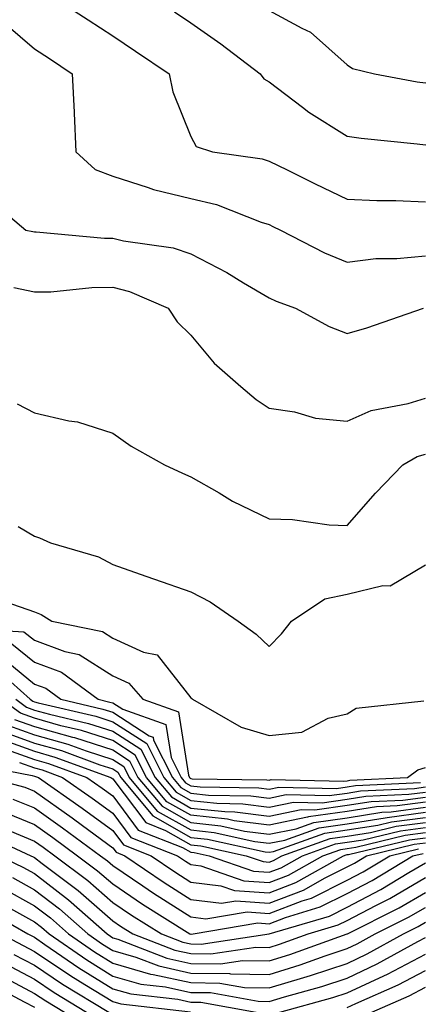
# Model space of a CAD drawing. Units: inches. Extents: x 994883 to 997523, y 7255658 to 7258298.
# Drawn here: x 997276 to 997327, y 7255823 to 7255949 of the extents above; entities that cross this region are included whole.
import ezdxf

# ---------------------------------------------------------------- set-up
doc = ezdxf.new("R2010")
doc.units = ezdxf.units.IN
doc.header["$MEASUREMENT"] = 0
doc.layers.add('Contour_99487255', color=7, linetype='Continuous', true_color=0x318b73)

msp = doc.modelspace()

# ---------------------------------------------------------------- linework, layer by layer
at = {"layer": 'Contour_99487255'}
for points in [[(997272.49, 7255951.92, 3105), (997274.37, 7255948.24, 3105), (997278.05, 7255945.11, 3105), (997279.98, 7255943.85, 3105), (997282.88, 7255941.92, 3105), (997283.11, 7255936.98, 3105), (997283.11, 7255936.86, 3105), (997283.33, 7255931.92, 3105), (997285.79, 7255929.66, 3105), (997288.05, 7255928.8, 3105), (997292.59, 7255927.38, 3105), (997293.25, 7255927.12, 3105), (997298.05, 7255925.97, 3105), (997301.32, 7255925.19, 3105), (997307.04, 7255922.93, 3105), (997308.05, 7255922.62, 3105), (997308.52, 7255922.39, 3105), (997309.51, 7255921.92, 3105), (997315.15, 7255919.02, 3105), (997318.05, 7255917.84, 3105), (997321.7, 7255918.27, 3105), (997324.41, 7255918.28, 3105), (997328.05, 7255918.63, 3105)], [(997280.15, 7255951.92, 3106), (997284.93, 7255948.8, 3106), (997288.05, 7255946.74, 3106), (997290.95, 7255944.82, 3106), (997295.29, 7255941.92, 3106), (997295.74, 7255939.61, 3106), (997298.05, 7255933.9, 3106), (997298.72, 7255932.59, 3106), (997300.82, 7255931.92, 3106), (997307.15, 7255931.02, 3106), (997308.05, 7255930.75, 3106), (997310.35, 7255929.62, 3106), (997313.95, 7255927.82, 3106), (997318.05, 7255925.87, 3106), (997321.82, 7255925.69, 3106), (997324.26, 7255925.71, 3106), (997328.05, 7255925.55, 3106)], [(997295.95, 7255949.82, 3107), (997298.05, 7255948.41, 3107), (997301.88, 7255945.75, 3107), (997306.9, 7255941.92, 3107), (997307.38, 7255941.25, 3107), (997308.05, 7255940.87, 3107), (997312.33, 7255937.64, 3107), (997313.14, 7255937.01, 3107), (997318.05, 7255933.95, 3107), (997319.81, 7255933.68, 3107), (997327.01, 7255932.96, 3107), (997328.05, 7255932.82, 3107), (997329.28, 7255933.15, 3107), (997335.11, 7255934.86, 3107), (997338.05, 7255935.63, 3107), (997340.48, 7255939.49, 3107), (997341.18, 7255941.92, 3107), (997343.42, 7255946.55, 3107), (997344, 7255947.87, 3107), (997345.85, 7255951.92, 3107)], [(997308.05, 7255950.02, 3108), (997312.25, 7255947.72, 3108), (997313.36, 7255947.23, 3108), (997318.05, 7255943.06, 3108), (997318.71, 7255942.58, 3108), (997321.52, 7255941.92, 3108), (997327.01, 7255940.88, 3108), (997328.05, 7255940.75, 3108), (997328.97, 7255941, 3108), (997332.68, 7255941.92, 3108), (997336.98, 7255942.99, 3108), (997338.05, 7255943.19, 3108), (997340.95, 7255949.02, 3108)], [(997272.11, 7255925.98, 3104), (997276.96, 7255921.92, 3104), (997277.85, 7255921.72, 3104), (997278.05, 7255921.69, 3104), (997278.28, 7255921.69, 3104), (997287.01, 7255920.88, 3104), (997288.05, 7255920.89, 3104), (997289.42, 7255920.55, 3104), (997295.79, 7255919.66, 3104), (997298.05, 7255918.9, 3104), (997302.63, 7255916.5, 3104), (997304.8, 7255915.17, 3104), (997308.05, 7255913.26, 3104), (997308.96, 7255912.83, 3104), (997311.45, 7255911.92, 3104), (997315.72, 7255909.59, 3104), (997318.05, 7255908.68, 3104), (997320.55, 7255909.42, 3104), (997327.8, 7255911.92, 3104)], [(997275.4, 7255914.57, 3103), (997278.05, 7255914.01, 3103), (997280.16, 7255914.03, 3103), (997285.37, 7255914.6, 3103), (997288.05, 7255914.63, 3103), (997290.21, 7255914.08, 3103), (997295.16, 7255911.92, 3103), (997296.3, 7255910.17, 3103), (997298.05, 7255908.47, 3103), (997301.05, 7255904.92, 3103), (997304.44, 7255901.92, 3103), (997306.4, 7255900.27, 3103), (997308.05, 7255899.13, 3103), (997311.31, 7255898.66, 3103), (997314, 7255897.87, 3103), (997318.05, 7255897.47, 3103), (997321.12, 7255898.85, 3103), (997325.86, 7255899.73, 3103), (997328.05, 7255900.42, 3103)], [(997275.85, 7255899.72, 3102), (997278.05, 7255898.56, 3102), (997282.44, 7255897.53, 3102), (997283.53, 7255897.4, 3102), (997288.05, 7255895.97, 3102), (997290.4, 7255894.27, 3102), (997294.68, 7255891.92, 3102), (997296.98, 7255890.85, 3102), (997298.05, 7255890.39, 3102), (997301.65, 7255888.32, 3102), (997303.38, 7255887.25, 3102), (997308.05, 7255885, 3102), (997311.04, 7255884.91, 3102), (997315.73, 7255884.24, 3102), (997318.05, 7255884.16, 3102), (997321.67, 7255888.3, 3102), (997325.14, 7255891.92, 3102), (997327.01, 7255892.96, 3102), (997328.05, 7255893.28, 3102)], [(997275.97, 7255884, 3101), (997278.05, 7255882.79, 3101), (997278.67, 7255882.55, 3101), (997280.11, 7255881.92, 3101), (997286.25, 7255880.12, 3101), (997288.05, 7255879.14, 3101), (997292.3, 7255877.67, 3101), (997293.42, 7255877.29, 3101), (997298.05, 7255875.67, 3101), (997300.53, 7255874.4, 3101), (997304.1, 7255871.92, 3101), (997306.4, 7255870.27, 3101), (997308.05, 7255868.69, 3101), (997309.66, 7255870.31, 3101), (997310.93, 7255871.92, 3101), (997315.2, 7255874.77, 3101), (997318.05, 7255875.36, 3101), (997322.62, 7255876.49, 3101), (997323.54, 7255876.43, 3101), (997328.05, 7255879.1, 3101)], [(997271.48, 7255875.35, 3100), (997276.22, 7255873.75, 3100), (997278.05, 7255873.1, 3100), (997278.9, 7255872.77, 3100), (997280.25, 7255871.92, 3100), (997286.73, 7255870.6, 3100), (997288.05, 7255869.75, 3100), (997292.01, 7255867.96, 3100), (997293.75, 7255867.62, 3100), (997298.05, 7255862.13, 3100), (997298.17, 7255862.04, 3100), (997298.28, 7255861.92, 3100), (997304.47, 7255858.34, 3100), (997308.05, 7255857.29, 3100), (997312.25, 7255857.72, 3100), (997315.62, 7255859.49, 3100), (997318.05, 7255860.05, 3100), (997319.18, 7255860.79, 3100), (997327.86, 7255861.73, 3100)], [(997268.96, 7255871.01, 3099), (997276.7, 7255870.57, 3099), (997278.05, 7255869.47, 3099), (997281.95, 7255868.02, 3099), (997283.78, 7255867.65, 3099), (997288.05, 7255864.92, 3099), (997290.11, 7255863.98, 3099), (997291.91, 7255861.92, 3099), (997296.46, 7255860.33, 3099), (997297.74, 7255852.23, 3099), (997297.89, 7255851.92, 3099), (997297.96, 7255851.83, 3099), (997298.05, 7255851.78, 3099), (997298.2, 7255851.77, 3099), (997307.76, 7255851.63, 3099), (997308.05, 7255851.59, 3099), (997308.32, 7255851.65, 3099), (997317.58, 7255851.45, 3099), (997318.05, 7255851.51, 3099), (997318.4, 7255851.57, 3099), (997325.77, 7255851.92, 3099), (997327.07, 7255852.9, 3099), (997328.05, 7255853.22, 3099)], [(997275.15, 7255869.02, 3098), (997278.05, 7255866.68, 3098), (997281.52, 7255865.39, 3098), (997286.21, 7255861.92, 3098), (997287.7, 7255861.57, 3098), (997288.05, 7255861.46, 3098), (997289.33, 7255860.64, 3098), (997294.84, 7255858.71, 3098), (997295.51, 7255854.46, 3098), (997296.79, 7255851.92, 3098), (997297.37, 7255851.24, 3098), (997298.05, 7255850.85, 3098), (997299.25, 7255850.72, 3098), (997306.74, 7255850.61, 3098), (997308.05, 7255850.44, 3098), (997309.28, 7255850.69, 3098), (997316.66, 7255850.53, 3098), (997318.05, 7255850.73, 3098), (997319.09, 7255850.88, 3098), (997327.42, 7255851.29, 3098)], [(997272.49, 7255866.36, 3096), (997277.49, 7255861.92, 3096), (997277.82, 7255861.69, 3096), (997278.05, 7255861.6, 3096), (997278.5, 7255861.47, 3096), (997285.88, 7255859.75, 3096), (997288.05, 7255859.06, 3096), (997292.4, 7255856.27, 3096), (997294.58, 7255851.92, 3096), (997296.17, 7255850.04, 3096), (997298.05, 7255848.97, 3096), (997301.35, 7255848.62, 3096), (997304.7, 7255848.57, 3096), (997308.05, 7255848.13, 3096), (997311.19, 7255848.78, 3096), (997314.83, 7255848.7, 3096), (997318.05, 7255849.15, 3096), (997320.44, 7255849.53, 3096), (997325.92, 7255849.79, 3096), (997328.05, 7255850.06, 3096)], [(997273.61, 7255867.48, 3097), (997278.05, 7255863.87, 3097), (997279.48, 7255863.35, 3097), (997281.4, 7255861.92, 3097), (997286.79, 7255860.66, 3097), (997288.05, 7255860.26, 3097), (997292.7, 7255857.27, 3097), (997293.22, 7255857.09, 3097), (997293.28, 7255856.69, 3097), (997295.69, 7255851.92, 3097), (997296.76, 7255850.63, 3097), (997298.05, 7255849.91, 3097), (997300.31, 7255849.66, 3097), (997305.72, 7255849.59, 3097), (997308.05, 7255849.28, 3097), (997310.24, 7255849.73, 3097), (997315.75, 7255849.62, 3097), (997318.05, 7255849.94, 3097), (997319.76, 7255850.21, 3097), (997326.66, 7255850.53, 3097), (997328.05, 7255850.72, 3097)], [(997328.05, 7255848.77, 3094), (997324.43, 7255848.3, 3094), (997321.8, 7255848.17, 3094), (997318.05, 7255847.57, 3094), (997313.09, 7255846.88, 3094), (997312.96, 7255846.83, 3094), (997308.05, 7255845.83, 3094), (997303.57, 7255846.4, 3094), (997302.72, 7255846.59, 3094), (997298.05, 7255847.09, 3094), (997294.96, 7255848.83, 3094), (997292.39, 7255851.92, 3094), (997290.93, 7255854.8, 3094), (997288.05, 7255856.65, 3094), (997284.06, 7255857.93, 3094), (997281.43, 7255858.54, 3094), (997278.05, 7255859.49, 3094), (997276.26, 7255860.13, 3094), (997273.8, 7255861.92, 3094)], [(997275.65, 7255861.92, 3095), (997277.03, 7255860.9, 3095), (997278.05, 7255860.54, 3095), (997279.96, 7255860.01, 3095), (997284.96, 7255858.83, 3095), (997288.05, 7255857.85, 3095), (997291.66, 7255855.53, 3095), (997293.48, 7255851.92, 3095), (997295.56, 7255849.43, 3095), (997298.05, 7255848.02, 3095), (997302.41, 7255847.56, 3095), (997303.67, 7255847.55, 3095), (997308.05, 7255846.98, 3095), (997312.15, 7255847.82, 3095), (997313.91, 7255847.78, 3095), (997318.05, 7255848.37, 3095), (997321.12, 7255848.85, 3095), (997325.17, 7255849.04, 3095), (997328.05, 7255849.42, 3095)], [(997275.49, 7255859.36, 3093), (997278.05, 7255858.43, 3093), (997282.9, 7255857.07, 3093), (997283.15, 7255857.02, 3093), (997288.05, 7255855.45, 3093), (997290.2, 7255854.07, 3093), (997291.28, 7255851.92, 3093), (997294.37, 7255848.24, 3093), (997298.05, 7255846.15, 3093), (997301.87, 7255845.74, 3093), (997304.89, 7255845.08, 3093), (997308.05, 7255844.66, 3093), (997311.51, 7255845.38, 3093), (997313.78, 7255846.19, 3093), (997318.05, 7255846.78, 3093), (997322.48, 7255847.49, 3093), (997323.67, 7255847.55, 3093), (997328.05, 7255848.12, 3093)], [(997273.94, 7255857.81, 3091), (997278.05, 7255856.32, 3091), (997281.49, 7255855.36, 3091), (997286.41, 7255853.56, 3091), (997288.05, 7255853.03, 3091), (997288.73, 7255852.6, 3091), (997289.08, 7255851.92, 3091), (997293.17, 7255847.04, 3091), (997298.05, 7255844.26, 3091), (997300.17, 7255844.04, 3091), (997307.54, 7255842.43, 3091), (997308.05, 7255842.36, 3091), (997308.61, 7255842.48, 3091), (997315.17, 7255844.8, 3091), (997318.05, 7255845.21, 3091), (997321.97, 7255845.84, 3091), (997323.71, 7255846.26, 3091), (997328.05, 7255846.82, 3091)], [(997274.71, 7255858.58, 3092), (997278.05, 7255857.38, 3092), (997282.31, 7255856.18, 3092), (997284.64, 7255855.33, 3092), (997288.05, 7255854.24, 3092), (997289.47, 7255853.34, 3092), (997290.18, 7255851.92, 3092), (997293.76, 7255847.63, 3092), (997298.05, 7255845.21, 3092), (997301.02, 7255844.89, 3092), (997306.21, 7255843.76, 3092), (997308.05, 7255843.51, 3092), (997310.06, 7255843.93, 3092), (997314.48, 7255845.49, 3092), (997318.05, 7255846, 3092), (997322.89, 7255846.76, 3092), (997323.15, 7255846.82, 3092), (997328.05, 7255847.47, 3092)], [(997273.16, 7255857.03, 3090), (997278.05, 7255855.27, 3090), (997280.67, 7255854.54, 3090), (997287.83, 7255851.92, 3090), (997287.96, 7255851.83, 3090), (997288.05, 7255851.76, 3090), (997292.28, 7255846.15, 3090), (997294.81, 7255845.16, 3090), (997298.05, 7255843.33, 3090), (997299.32, 7255843.19, 3090), (997305.13, 7255841.92, 3090), (997307.3, 7255841.17, 3090), (997308.05, 7255841.11, 3090), (997308.64, 7255841.33, 3090), (997309.68, 7255841.92, 3090), (997315.85, 7255844.12, 3090), (997318.05, 7255844.42, 3090), (997321.03, 7255844.9, 3090), (997324.29, 7255845.68, 3090), (997328.05, 7255846.17, 3090)], [(997274.47, 7255855.5, 3089), (997278.05, 7255854.21, 3089), (997279.84, 7255853.71, 3089), (997284.74, 7255851.92, 3089), (997286.69, 7255850.56, 3089), (997288.05, 7255849.56, 3089), (997291.33, 7255845.2, 3089), (997296.98, 7255842.99, 3089), (997298.05, 7255842.39, 3089), (997298.47, 7255842.34, 3089), (997300.4, 7255841.92, 3089), (997306.07, 7255839.94, 3089), (997308.05, 7255839.8, 3089), (997309.58, 7255840.39, 3089), (997312.31, 7255841.92, 3089), (997316.55, 7255843.42, 3089), (997318.05, 7255843.64, 3089), (997320.09, 7255843.96, 3089), (997324.87, 7255845.1, 3089), (997328.05, 7255845.51, 3089)], [(997269.83, 7255853.7, 3087), (997277.77, 7255852.2, 3087), (997278.05, 7255852.1, 3087), (997278.19, 7255852.06, 3087), (997278.58, 7255851.92, 3087), (997284.14, 7255848.01, 3087), (997288.05, 7255845.15, 3087), (997289.44, 7255843.31, 3087), (997292.99, 7255841.92, 3087), (997296, 7255839.87, 3087), (997298.05, 7255838.56, 3087), (997301.88, 7255838.09, 3087), (997303.62, 7255837.49, 3087), (997308.05, 7255837.17, 3087), (997311.49, 7255838.48, 3087), (997317.58, 7255841.92, 3087), (997317.92, 7255842.05, 3087), (997318.05, 7255842.06, 3087), (997318.22, 7255842.09, 3087), (997326.02, 7255843.95, 3087), (997328.05, 7255844.21, 3087)], [(997276.12, 7255853.85, 3088), (997278.05, 7255853.15, 3088), (997279.02, 7255852.89, 3088), (997281.65, 7255851.92, 3088), (997285.41, 7255849.28, 3088), (997288.05, 7255847.36, 3088), (997290.38, 7255844.25, 3088), (997296.36, 7255841.92, 3088), (997297.37, 7255841.24, 3088), (997298.05, 7255840.8, 3088), (997299.33, 7255840.64, 3088), (997304.84, 7255838.71, 3088), (997308.05, 7255838.48, 3088), (997310.54, 7255839.43, 3088), (997314.94, 7255841.92, 3088), (997317.24, 7255842.73, 3088), (997318.05, 7255842.85, 3088), (997319.15, 7255843.02, 3088), (997325.44, 7255844.53, 3088), (997328.05, 7255844.87, 3088)], [(997272.13, 7255851.92, 3086), (997276.8, 7255850.67, 3086), (997278.05, 7255850.16, 3086), (997282.88, 7255846.75, 3086), (997284.18, 7255845.79, 3086), (997288.05, 7255842.95, 3086), (997288.49, 7255842.36, 3086), (997289.62, 7255841.92, 3086), (997294.63, 7255838.5, 3086), (997298.05, 7255836.32, 3086), (997301.98, 7255835.85, 3086), (997303.81, 7255836.16, 3086), (997308.05, 7255835.86, 3086), (997312.44, 7255837.53, 3086), (997315.24, 7255839.11, 3086), (997318.05, 7255840.5, 3086), (997318.98, 7255840.99, 3086), (997320.5, 7255841.92, 3086), (997326.59, 7255843.38, 3086), (997328.05, 7255843.57, 3086)], [(997275.3, 7255849.17, 3085), (997278.05, 7255848.04, 3085), (997281.63, 7255845.5, 3085), (997286.49, 7255841.92, 3085), (997287.39, 7255841.26, 3085), (997288.05, 7255840.66, 3085), (997291.9, 7255838.07, 3085), (997293.26, 7255837.13, 3085), (997298.05, 7255834.09, 3085), (997299.98, 7255833.85, 3085), (997305.23, 7255834.74, 3085), (997308.05, 7255834.55, 3085), (997312.29, 7255836.16, 3085), (997313.46, 7255836.51, 3085), (997318.05, 7255838.8, 3085), (997320.1, 7255839.87, 3085), (997323.48, 7255841.92, 3085), (997327.17, 7255842.8, 3085)], [(997273.78, 7255847.65, 3084), (997278.05, 7255845.92, 3084), (997280.39, 7255844.26, 3084), (997283.57, 7255841.92, 3084), (997286.13, 7255840, 3084), (997288.05, 7255838.31, 3084), (997291.87, 7255835.74, 3084), (997297.93, 7255831.92, 3084), (997298.05, 7255831.88, 3084), (997298.09, 7255831.88, 3084), (997298.36, 7255831.92, 3084), (997306.63, 7255833.34, 3084), (997308.05, 7255833.23, 3084), (997310.17, 7255834.04, 3084), (997314.6, 7255835.37, 3084), (997318.05, 7255837.08, 3084), (997321.22, 7255838.75, 3084), (997326.46, 7255841.92, 3084), (997327.75, 7255842.22, 3084)], [(997271.08, 7255844.95, 3082), (997277.59, 7255841.92, 3082), (997277.9, 7255841.77, 3082), (997278.05, 7255841.69, 3082), (997279.05, 7255840.92, 3082), (997283.62, 7255837.49, 3082), (997288.05, 7255833.58, 3082), (997289.05, 7255832.92, 3082), (997290.63, 7255831.92, 3082), (997295.98, 7255829.85, 3082), (997298.05, 7255829.4, 3082), (997300.6, 7255829.37, 3082), (997306.35, 7255830.22, 3082), (997308.05, 7255830.19, 3082), (997309.38, 7255830.59, 3082), (997313.04, 7255831.92, 3082), (997316.9, 7255833.07, 3082), (997318.05, 7255833.65, 3082), (997321.69, 7255835.56, 3082), (997323.5, 7255836.47, 3082), (997328.05, 7255839.13, 3082)], [(997274.88, 7255845.09, 3083), (997278.05, 7255843.8, 3083), (997279.15, 7255843.02, 3083), (997280.65, 7255841.92, 3083), (997284.88, 7255838.75, 3083), (997288.05, 7255835.94, 3083), (997290.45, 7255834.32, 3083), (997294.28, 7255831.92, 3083), (997297.01, 7255830.88, 3083), (997298.05, 7255830.64, 3083), (997299.35, 7255830.62, 3083), (997308.05, 7255831.92, 3083), (997315.76, 7255834.21, 3083), (997318.05, 7255835.36, 3083), (997322.35, 7255837.62, 3083), (997325.91, 7255839.78, 3083), (997328.05, 7255841.03, 3083)], [(997273.49, 7255841.92, 3081), (997276.58, 7255840.45, 3081), (997278.05, 7255839.63, 3081), (997282.42, 7255836.29, 3081), (997287.33, 7255831.92, 3081), (997287.76, 7255831.63, 3081), (997288.05, 7255831.44, 3081), (997288.72, 7255831.25, 3081), (997294.96, 7255828.83, 3081), (997298.05, 7255828.16, 3081), (997301.86, 7255828.11, 3081), (997304.66, 7255828.53, 3081), (997308.05, 7255828.46, 3081), (997310.7, 7255829.27, 3081), (997318.02, 7255831.92, 3081), (997318.07, 7255831.94, 3081), (997324.7, 7255835.27, 3081), (997328.05, 7255837.22, 3081)], [(997275.25, 7255839.12, 3080), (997278.05, 7255837.58, 3080), (997281.25, 7255835.12, 3080), (997284.86, 7255831.92, 3080), (997286.74, 7255830.61, 3080), (997288.05, 7255829.81, 3080), (997291.02, 7255828.95, 3080), (997293.95, 7255827.82, 3080), (997298.05, 7255826.92, 3080), (997302.99, 7255826.86, 3080), (997303.14, 7255826.83, 3080), (997308.05, 7255826.74, 3080), (997312.02, 7255827.95, 3080), (997315.24, 7255829.11, 3080), (997318.05, 7255830.05, 3080), (997319.33, 7255830.64, 3080), (997321.62, 7255831.92, 3080), (997325.9, 7255834.07, 3080), (997328.05, 7255835.32, 3080)], [(997273.93, 7255837.8, 3079), (997278.05, 7255835.53, 3079), (997280.09, 7255833.96, 3079), (997282.39, 7255831.92, 3079), (997285.74, 7255829.61, 3079), (997288.05, 7255828.17, 3079), (997292.9, 7255826.77, 3079), (997293.24, 7255826.73, 3079), (997298.05, 7255825.69, 3079), (997301.76, 7255825.63, 3079), (997304.9, 7255825.07, 3079), (997308.05, 7255825.02, 3079), (997312.49, 7255826.36, 3079), (997313.36, 7255826.61, 3079), (997318.05, 7255828.16, 3079), (997320.61, 7255829.36, 3079), (997325.23, 7255831.92, 3079), (997327.1, 7255832.87, 3079), (997328.05, 7255833.41, 3079)], [(997271.39, 7255835.26, 3077), (997277.22, 7255831.92, 3077), (997278.05, 7255831.49, 3077), (997279.39, 7255830.58, 3077), (997283.71, 7255827.58, 3077), (997288.05, 7255824.91, 3077), (997290.37, 7255824.24, 3077), (997296.4, 7255823.57, 3077), (997298.05, 7255823.21, 3077), (997299.32, 7255823.19, 3077), (997306.39, 7255821.92, 3077)], [(997274.58, 7255835.39, 3078), (997278.05, 7255833.47, 3078), (997278.93, 7255832.8, 3078), (997279.92, 7255831.92, 3078), (997284.73, 7255828.6, 3078), (997288.05, 7255826.54, 3078), (997291.63, 7255825.5, 3078), (997294.82, 7255825.15, 3078), (997298.05, 7255824.45, 3078), (997300.54, 7255824.41, 3078), (997306.65, 7255823.32, 3078), (997308.05, 7255823.29, 3078), (997310.01, 7255823.88, 3078), (997314.78, 7255825.19, 3078), (997318.05, 7255826.28, 3078), (997321.89, 7255828.08, 3078), (997327.09, 7255830.96, 3078), (997328.05, 7255831.47, 3078)], [(997273.8, 7255831.92, 3076), (997276.59, 7255830.46, 3076), (997278.05, 7255829.69, 3076), (997282.69, 7255826.56, 3076), (997284.51, 7255825.46, 3076), (997288.05, 7255823.28, 3076), (997289.1, 7255822.97, 3076), (997297.99, 7255821.98, 3076)], [(997275.42, 7255829.29, 3075), (997278.05, 7255827.91, 3075), (997281.62, 7255825.49, 3075), (997287.57, 7255821.92, 3075)], [(997309.42, 7255821.92, 3077), (997316.19, 7255823.78, 3077), (997318.05, 7255824.39, 3077), (997322.71, 7255826.58, 3077), (997323.19, 7255826.78, 3077), (997328.05, 7255829.35, 3077)], [(997274.25, 7255828.12, 3074), (997278.05, 7255826.12, 3074), (997280.55, 7255824.42, 3074), (997284.72, 7255821.92, 3074)], [(997273.08, 7255826.95, 3073), (997278.05, 7255824.32, 3073), (997279.49, 7255823.36, 3073), (997281.88, 7255821.92, 3073)], [(997318.05, 7255822.5, 3076), (997319.14, 7255823.01, 3076), (997324.57, 7255825.4, 3076), (997328.05, 7255827.23, 3076)], [(997271.92, 7255825.79, 3072), (997276.74, 7255823.23, 3072), (997278.05, 7255822.54, 3072)], [(997321.18, 7255821.92, 3075), (997325.95, 7255824.02, 3075), (997328.05, 7255825.12, 3075)]]:
    msp.add_polyline3d(points, dxfattribs=at)

doc.saveas('drawing.dxf')
